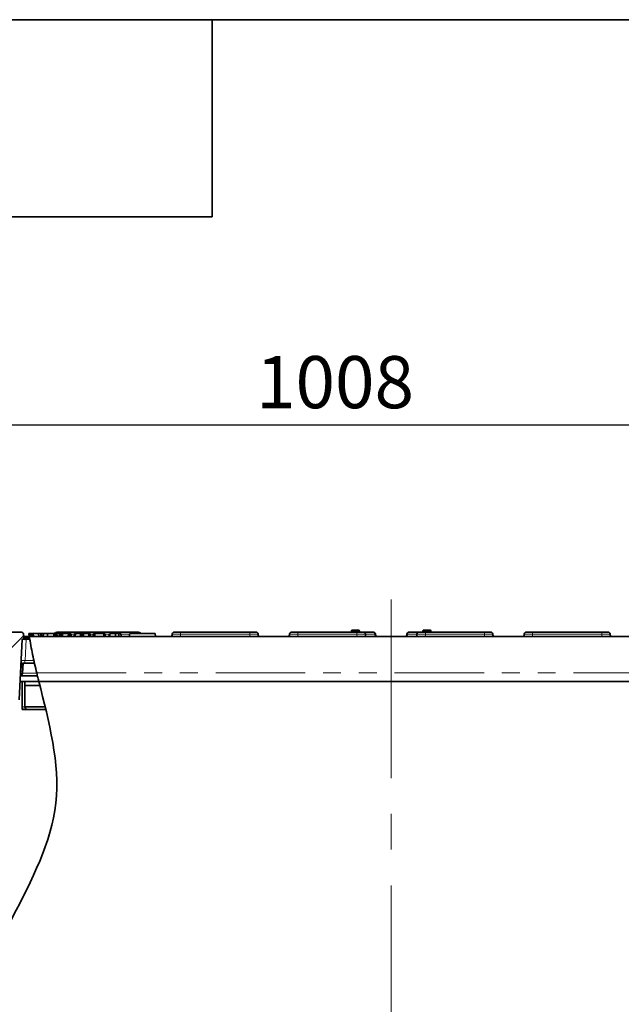
# Model space of a CAD drawing. Units: millimetres. Extents: x 8 to 455, y 1 to 291.
# Drawn here: x 76 to 119, y 221 to 291 of the extents above; entities that cross this region are included whole.
import ezdxf

# ---------------------------------------------------------------- set-up
doc = ezdxf.new("R2010")
doc.units = ezdxf.units.MM
doc.linetypes.add('CENTERX2', pattern=[20.32, 12.7, -2.54, 2.54, -2.54])
doc.linetypes.add('PHANTOM', pattern=[12.7, 6.35, -1.27, 1.27, -1.27, 1.27, -1.27])
doc.layers.add('FORMAT', color=7, linetype='Continuous')
doc.styles.add('SLDTEXTSTYLE3', font='MIPGOST.TTF')
doc.styles.add('SLDTEXTSTYLE4', font='MIPGOST.TTF')
doc.dimstyles.new('SLDDIMSTYLE0', dxfattribs={"dimtxt": 3.393075, "dimasz": 3.877799, "dimexe": 0, "dimexo": 0.0625, "dimgap": 0.848269, "dimtad": 2, "dimlfac": 10, "dimrnd": 1e-09, "dimzin": 12, "dimdsep": 46, "dimtxsty": 'SLDTEXTSTYLE3', "dimsah": 1, "dimcen": 0.09, "dimadec": 0, "dimazin": 3, "dimtfac": 1, "dimtofl": 0, "dimtmove": 0, "dimatfit": 3, "dimfxl": 1, "dimfrac": 2, "dimtolj": 1, "dimtzin": 12, "dimarcsym": 0})

# ---------------------------------------------------------------- blocks, each defined once
blk = doc.blocks.new('_D_2')
at = {"layer": 'FORMAT'}
for p, q in [((52.309, 243.986), (52.309, 263.217)), ((153.109, 243.986), (153.109, 263.217)), ((52.309, 262.217), (153.109, 262.217))]:
    blk.add_line(p, q, dxfattribs=at)
for points in [[(52.309, 262.217), (56.187, 261.621), (56.187, 262.814)], [(153.109, 262.217), (149.231, 262.814), (149.231, 261.621)]]:
    blk.add_solid(points, dxfattribs=at)
at = {"layer": 'FORMAT', "insert": (93.112, 267.101), "char_height": 3.7042, "attachment_point": 1, "style": 'SLDTEXTSTYLE4'}
blk.add_mtext('1008', dxfattribs=at)
blk = doc.blocks.new('_D_6')
at = {"layer": 'FORMAT', "color": 7}
for p, q in [((52.759, 247.186), (32.523, 247.186)), ((33.523, 178.386), (33.523, 247.186)), ((148.109, 178.386), (32.523, 178.386))]:
    blk.add_line(p, q, dxfattribs=at)
for points in [[(33.523, 247.186), (32.927, 243.308), (34.12, 243.308)], [(33.523, 178.386), (34.12, 182.264), (32.927, 182.264)]]:
    blk.add_solid(points, dxfattribs=at)
at = {"layer": 'FORMAT', "color": 7, "insert": (28.64, 210.607), "char_height": 3.7042, "attachment_point": 1, "rotation": 90, "style": 'SLDTEXTSTYLE4'}
blk.add_mtext('688', dxfattribs=at)

msp = doc.modelspace()

# ---------------------------------------------------------------- hatches: boundary and pattern name
at = {"linetype": 'Continuous', "lineweight": 18}
h = msp.add_hatch(dxfattribs=at)
h.set_pattern_fill('ANSI31', angle=3e-322, style=0)
edge = h.paths.add_edge_path(flags=0)
edge.add_line((76.4448, 247.4858), (74.8064, 247.4858))
edge.add_arc((74.8064, 247.3358), 0.15, 90, 175)
edge.add_line((74.657, 247.3489), (74.6252, 246.9858))
edge.add_line((74.6252, 246.9858), (74.7311, 246.9858))
edge.add_spline(control_points=[(74.7311, 246.9858), (74.7725, 246.1946), (74.814, 245.4033), (74.8555, 244.612), (74.8893, 243.9665), (74.9231, 243.3209), (74.957, 242.6754)], knot_values=[0.0002852, 0.0002852, 0.0002852, 0.0002852, 0.0240559, 0.0240559, 0.0240559, 0.0434491, 0.0434491, 0.0434491, 0.0434491], weights=[1, 1, 1, 1, 1, 1, 1], degree=3, periodic=0)
edge.add_arc((75.1567, 242.6858), 0.2, 183, 270)
edge.add_line((75.1567, 242.4858), (76.0952, 242.4858))
edge.add_arc((76.0952, 242.6858), 0.2, 270, 357)
edge.add_spline(control_points=[(76.2949, 242.6754), (76.3288, 243.3209), (76.3626, 243.9665), (76.3964, 244.612), (76.4379, 245.4033), (76.4794, 246.1946), (76.5208, 246.9858)], knot_values=[0.0046628, 0.0046628, 0.0046628, 0.0046628, 0.0240559, 0.0240559, 0.0240559, 0.0478266, 0.0478266, 0.0478266, 0.0478266], weights=[1, 1, 1, 1, 1, 1, 1], degree=3, periodic=0)
edge.add_line((76.5208, 246.9858), (76.626, 246.9858))
edge.add_line((76.626, 246.9858), (76.5942, 247.3489))
edge.add_arc((76.4448, 247.3358), 0.15, 5, 90)

# ---------------------------------------------------------------- linework, layer by layer
at = {"color": 7, "linetype": 'Continuous', "lineweight": 35}
for p, q in [((99.9495, 247.6358), (100.4006, 247.6358)), ((105.0173, 247.6358), (105.4684, 247.6358)), ((76.4448, 247.4858), (74.8064, 247.4858)), ((76.5208, 246.9858), (76.2949, 242.6754)), ((76.626, 246.9858), (76.5208, 246.9858)), ((76.626, 246.9858), (76.5942, 247.3489)), ((76.6955, 246.9858), (76.626, 246.9858)), ((76.7001, 247.1858), (77.0096, 247.1858)), ((76.7906, 246.9858), (77.0429, 246.9858)), ((77.1141, 247.3858), (76.9782, 247.3858)), ((76.9782, 247.3858), (77.0096, 247.1858)), ((127.6071, 247.1858), (77.0096, 247.1858)), ((77.2106, 247.1858), (77.2104, 247.3858)), ((77.3208, 247.1858), (77.2874, 247.3858)), ((77.6633, 247.3858), (77.2874, 247.3858)), ((77.6976, 247.1858), (77.6633, 247.3858)), ((77.6683, 247.3858), (77.6633, 247.3858)), ((77.7037, 247.1858), (77.6683, 247.3858)), ((77.8348, 247.3858), (77.6683, 247.3858)), ((77.8355, 247.1858), (77.8348, 247.3858)), ((77.8518, 247.3858), (78.0016, 247.3858)), ((77.9125, 247.1858), (77.8772, 247.3858)), ((77.9126, 247.1858), (77.8772, 247.3858)), ((77.9929, 247.1858), (78.0281, 247.3858)), ((78.3143, 247.3858), (78.2539, 247.3858)), ((78.3137, 247.1858), (78.3143, 247.3858)), ((78.75, 247.3858), (78.3143, 247.3858)), ((78.7507, 247.1858), (78.75, 247.3858)), ((78.7539, 247.3858), (78.75, 247.3858)), ((78.8661, 247.1858), (78.8308, 247.3858)), ((78.8597, 247.2518), (78.8361, 247.3858)), ((78.8804, 247.3858), (78.8361, 247.3858)), ((78.8571, 247.2368), (78.8834, 247.3858)), ((78.9276, 247.1858), (78.9273, 247.3858)), ((78.9612, 247.1858), (78.9436, 247.3858)), ((78.9513, 247.3858), (78.9436, 247.3858)), ((78.9752, 247.1858), (78.9513, 247.3858)), ((78.9999, 247.1858), (78.9658, 247.3858)), ((79.1338, 247.3858), (78.9658, 247.3858)), ((78.9731, 247.4858), (79.4214, 247.4858)), ((79.152, 247.2806), (79.1338, 247.3858)), ((79.1362, 247.3858), (79.1338, 247.3858)), ((79.1353, 247.1858), (79.1705, 247.3858)), ((79.1533, 247.288), (79.1362, 247.3858)), ((79.1375, 247.3858), (79.1362, 247.3858)), ((79.154, 247.2922), (79.1375, 247.3858)), ((79.1818, 247.1858), (79.2038, 247.3858)), ((79.2732, 247.1858), (79.2732, 247.3858)), ((79.358, 247.1858), (79.3327, 247.3858)), ((79.3925, 247.1858), (79.3572, 247.3858)), ((79.8008, 247.3858), (79.3572, 247.3858)), ((79.4214, 247.4858), (84.3302, 247.4858)), ((79.7694, 247.1858), (79.8008, 247.3858)), ((79.8973, 247.1858), (79.8965, 247.3858)), ((79.978, 247.1858), (79.9513, 247.3858)), ((80.0085, 247.1858), (79.9732, 247.3858)), ((80.1981, 247.1858), (80.2334, 247.3858)), ((80.221, 247.1858), (80.2458, 247.3858)), ((80.2588, 247.1858), (80.2943, 247.3858)), ((80.2653, 247.1858), (80.2995, 247.3858)), ((80.274, 247.2717), (80.2745, 247.3858)), ((80.2995, 247.3858), (80.2943, 247.3858)), ((80.672, 247.3858), (80.2995, 247.3858)), ((80.7684, 247.1858), (80.7682, 247.3858)), ((80.8786, 247.1858), (80.8452, 247.3858)), ((81.2212, 247.3858), (80.8452, 247.3858)), ((81.2555, 247.1858), (81.2212, 247.3858)), ((81.2261, 247.3858), (81.2212, 247.3858)), ((81.2616, 247.1858), (81.2261, 247.3858)), ((81.2871, 247.3858), (81.2261, 247.3858)), ((81.288, 247.1858), (81.2871, 247.3858)), ((81.3645, 247.1858), (81.3293, 247.3858)), ((81.532, 247.1858), (81.5673, 247.3858)), ((81.6677, 247.1858), (81.6685, 247.3858)), ((82.3061, 247.3858), (81.6685, 247.3858)), ((82.3071, 247.1858), (82.3061, 247.3858)), ((82.424, 247.1858), (82.3887, 247.3858)), ((82.6745, 247.1858), (82.7097, 247.3858)), ((82.688, 247.1858), (82.7234, 247.3858)), ((83.1259, 247.1858), (83.1259, 247.3858)), ((83.3792, 247.1858), (83.3622, 247.3858)), ((83.5477, 247.1858), (83.5124, 247.3858)), ((83.5477, 247.1858), (83.5124, 247.3858)), ((84.1078, 247.1858), (84.1431, 247.3858)), ((84.1431, 247.3858), (85.9431, 247.3858)), ((84.3302, 247.4858), (84.7785, 247.4858)), ((85.9783, 247.1858), (85.9431, 247.3858)), ((87.1431, 247.1858), (87.1573, 247.3489)), ((87.3068, 247.4858), (87.755, 247.4858)), ((87.755, 247.4858), (92.6639, 247.4858)), ((92.6639, 247.4858), (93.1121, 247.4858)), ((93.2616, 247.3489), (93.2758, 247.1858)), ((95.4767, 247.1858), (95.491, 247.3489)), ((95.6404, 247.4858), (96.0887, 247.4858)), ((96.0887, 247.4858), (100.2795, 247.4858)), ((99.8869, 247.4858), (99.8999, 247.5919)), ((100.2795, 247.4858), (100.7278, 247.4858)), ((100.4903, 247.4858), (100.4475, 247.603)), ((100.7278, 247.4858), (101.4081, 247.4858)), ((100.8772, 247.3489), (100.8915, 247.1858)), ((101.4458, 247.4858), (101.4081, 247.4858)), ((101.5952, 247.3489), (101.6095, 247.1858)), ((103.8084, 247.1858), (103.8227, 247.3489)), ((104.0098, 247.4858), (103.9721, 247.4858)), ((104.0098, 247.4858), (104.6901, 247.4858)), ((104.5264, 247.1858), (104.5407, 247.3489)), ((104.6901, 247.4858), (105.1384, 247.4858)), ((104.9704, 247.603), (104.9276, 247.4858)), ((105.1384, 247.4858), (109.3292, 247.4858)), ((105.518, 247.5919), (105.531, 247.4858)), ((109.3292, 247.4858), (109.7775, 247.4858)), ((109.9269, 247.3489), (109.9412, 247.1858)), ((112.1421, 247.1858), (112.1563, 247.3489)), ((112.3058, 247.4858), (112.754, 247.4858)), ((112.754, 247.4858), (117.6629, 247.4858)), ((117.6629, 247.4858), (118.1111, 247.4858)), ((118.2606, 247.3489), (118.2748, 247.1858)), ((76.5869, 245.2764), (76.5252, 244.5719)), ((76.684, 245.2858), (76.6172, 245.2805)), ((77.3873, 245.2858), (76.6841, 245.2858)), ((76.3846, 244.3858), (77.5867, 244.3858)), ((76.5252, 244.5719), (76.5249, 244.5684)), ((76.5089, 243.9858), (76.3636, 243.9858)), ((76.5089, 241.9858), (76.5089, 243.9858)), ((76.7089, 243.9858), (76.5089, 243.9858)), ((76.5089, 243.9858), (77.6972, 243.9858)), ((76.7089, 243.9858), (76.7089, 242.1858)), ((77.7712, 243.6858), (76.7089, 243.6858)), ((125.7935, 243.9858), (77.6972, 243.9858)), ((76.7089, 242.1858), (78.1393, 242.1858)), ((76.5089, 241.9858), (78.188, 241.9858))]:
    msp.add_line(p, q, dxfattribs=at)
at = {"color": 8, "linetype": 'PHANTOM', "lineweight": 18}
for p, q in [((76.7161, 247.0945), (76.7001, 247.1858)), ((76.7906, 246.9858), (76.712, 245.4754)), ((76.7161, 247.0945), (76.7265, 246.9753)), ((77.0246, 247.0945), (76.7161, 247.0945)), ((78.8703, 247.1858), (78.8967, 247.3858)), ((79.4214, 247.3858), (79.4214, 247.4858)), ((80.2269, 247.3489), (79.9797, 247.3489)), ((81.5608, 247.3489), (81.3358, 247.3489)), ((82.7032, 247.3489), (82.3952, 247.3489)), ((84.1366, 247.3489), (83.5189, 247.3489)), ((84.3302, 247.3858), (84.3302, 247.4858)), ((87.755, 247.3489), (87.7408, 247.1858)), ((87.755, 247.3489), (87.755, 247.4858)), ((92.6639, 247.3489), (87.755, 247.3489)), ((92.6639, 247.3489), (92.6639, 247.4858)), ((92.6781, 247.1858), (92.6639, 247.3489)), ((96.0887, 247.3489), (96.0744, 247.1858)), ((96.0887, 247.4858), (96.0887, 247.3489)), ((100.2795, 247.3489), (96.0887, 247.3489)), ((99.9662, 247.5919), (99.9532, 247.4858)), ((100.4173, 247.5919), (99.9662, 247.5919)), ((100.2795, 247.4858), (100.2795, 247.3489)), ((100.2937, 247.1858), (100.2795, 247.3489)), ((100.4173, 247.5919), (100.4475, 247.603)), ((100.456, 247.4858), (100.4173, 247.5919)), ((101.5509, 247.3483), (100.8772, 247.3483)), ((101.5509, 247.3483), (101.5952, 247.3489)), ((101.5651, 247.1858), (101.5509, 247.3483)), ((103.8227, 247.3489), (103.867, 247.3483)), ((103.867, 247.3483), (103.8528, 247.1858)), ((104.5407, 247.3483), (103.867, 247.3483)), ((105.0006, 247.5919), (104.9619, 247.4858)), ((104.9704, 247.603), (105.0006, 247.5919)), ((105.4517, 247.5919), (105.0006, 247.5919)), ((105.1384, 247.3489), (105.1242, 247.1858)), ((105.1384, 247.3489), (105.1384, 247.4858)), ((109.3292, 247.3489), (105.1384, 247.3489)), ((105.4647, 247.4858), (105.4517, 247.5919)), ((109.3292, 247.3489), (109.3292, 247.4858)), ((109.3435, 247.1858), (109.3292, 247.3489)), ((112.754, 247.3489), (112.7398, 247.1858)), ((112.754, 247.4858), (112.754, 247.3489)), ((117.6629, 247.3489), (112.754, 247.3489)), ((117.6629, 247.4858), (117.6629, 247.3489)), ((117.6771, 247.1858), (117.6629, 247.3489)), ((76.4256, 244.5754), (76.4843, 245.246)), ((76.712, 245.4754), (77.3446, 245.4754)), ((76.3945, 244.5754), (76.4256, 244.5754)), ((76.4253, 244.5684), (76.4256, 244.5754)), ((76.5249, 244.5684), (77.5548, 244.5684)), ((77.5512, 244.5858), (126.0783, 244.5858)), ((76.7089, 242.1858), (76.5089, 242.1858))]:
    msp.add_line(p, q, dxfattribs=at)
at = {"color": 8, "linetype": 'PHANTOM', "lineweight": 18, "flags": 128}
for points in [[(99.9662, 247.5919), (99.9656, 247.6008), (99.9644, 247.6091), (99.9627, 247.6167), (99.9607, 247.6233), (99.9582, 247.6286), (99.9555, 247.6326), (99.9525, 247.635), (99.9495, 247.6358)], [(100.4173, 247.5919), (100.4166, 247.6008), (100.4155, 247.6091), (100.4138, 247.6167), (100.4117, 247.6233), (100.4093, 247.6286), (100.4065, 247.6326), (100.4036, 247.635), (100.4006, 247.6358)], [(105.0173, 247.6358), (105.0143, 247.635), (105.0114, 247.6326), (105.0086, 247.6286), (105.0062, 247.6233), (105.0041, 247.6167), (105.0024, 247.6091), (105.0013, 247.6008), (105.0006, 247.5919)], [(105.4517, 247.5919), (105.4523, 247.6008), (105.4535, 247.6091), (105.4552, 247.6167), (105.4572, 247.6233), (105.4597, 247.6286), (105.4624, 247.6326), (105.4654, 247.635), (105.4684, 247.6358)], [(82.7421, 247.1858), (82.7547, 247.2993), (82.7643, 247.3858)]]:
    msp.add_lwpolyline(points, dxfattribs=at)
at = {"color": 7, "linetype": 'Continuous', "lineweight": 35, "flags": 128}
for points in [[(77.0803, 247.1858), (77.0951, 247.2733), (77.1141, 247.3858)], [(80.6382, 247.1858), (80.653, 247.2733), (80.672, 247.3858)], [(82.7031, 247.1858), (82.7211, 247.2993), (82.7348, 247.3858)]]:
    msp.add_lwpolyline(points, dxfattribs=at)
at = {"color": 7, "linetype": 'Continuous', "lineweight": 35}
for centre, radius, start, end in [((99.9495, 247.5858), 0.05, 90, 173), ((100.4006, 247.5858), 0.05, 20.055356, 90), ((105.0173, 247.5858), 0.05, 90, 159.944644), ((105.4684, 247.5858), 0.05, 7, 90), ((76.4448, 247.3358), 0.15, 5, 90), ((76.7001, 247.2858), 0.1, 185, 270), ((78.9731, 247.3358), 0.15, 90, 160.244339), ((84.7785, 247.3358), 0.15, 19.471221, 90), ((87.0514, 247.2858), 0.1, 270, 355), ((87.3068, 247.3358), 0.15, 90, 175), ((93.1121, 247.3358), 0.15, 5, 90), ((93.3675, 247.2858), 0.1, 185, 270), ((95.3851, 247.2858), 0.1, 270, 355), ((95.6404, 247.3358), 0.15, 90, 175), ((100.7278, 247.3358), 0.15, 5, 90), ((101.4458, 247.3358), 0.15, 5, 90), ((101.7011, 247.2858), 0.1, 185, 270), ((103.7168, 247.2858), 0.1, 270, 355), ((103.9721, 247.3358), 0.15, 90, 175), ((104.6901, 247.3358), 0.15, 90, 175), ((109.7775, 247.3358), 0.15, 5, 90), ((110.0328, 247.2858), 0.1, 185, 270), ((112.0504, 247.2858), 0.1, 270, 355), ((112.3058, 247.3358), 0.15, 90, 175), ((118.1111, 247.3358), 0.15, 5, 90), ((118.3665, 247.2858), 0.1, 185, 270), ((76.3257, 244.5858), 0.2, 288.114838, 355), ((76.9089, 242.1858), 0.4, 180, 210), ((76.9089, 242.1858), 0.2, 180, 270)]:
    msp.add_arc(centre, radius, start, end, dxfattribs=at)
at = {"color": 8, "linetype": 'PHANTOM', "lineweight": 18}
for centre, radius, start, end in [((76.6663, 247.3828), 0.2926, 260.197251, 279.802749), ((99.933, 247.4856), 0.1113, 72.674395, 107.325605), ((101.405, 247.3397), 0.1461, 3.364883, 88.80875), ((104.0129, 247.3397), 0.1461, 91.19125, 176.635117), ((105.4849, 247.4856), 0.1113, 72.674395, 107.325605), ((76.4751, 244.8567), 0.2926, 260.197251, 279.802749), ((76.4921, 245.0519), 0.4811, 262.052147, 273.944188)]:
    msp.add_arc(centre, radius, start, end, dxfattribs=at)
for centre, major_axis, ratio, start_param, end_param in [((79.4248, 247.3358), (0.6011, -0.0131), 0.0216135, 2.0215743, 2.0589085), ((87.7585, 247.3358), (0.6011, -0.0131), 0.0216135, 1.5769737, 3.1401738), ((92.6604, 247.3358), (0.6011, 0.0131), 0.0216135, 0.0014189, 1.564619), ((96.0921, 247.3358), (0.6011, -0.0131), 0.0216135, 1.5769737, 3.1401738), ((100.276, 247.3358), (0.6011, 0.0131), 0.0216135, 0.0014189, 1.564619), ((105.1419, 247.3358), (0.6011, -0.0131), 0.0216135, 1.5769737, 3.1401738), ((109.3258, 247.3358), (0.6011, 0.0131), 0.0216135, 0.0014189, 1.564619), ((112.7575, 247.3358), (0.6011, -0.0131), 0.0216135, 1.5769737, 3.1401738), ((117.6594, 247.3358), (0.6011, 0.0131), 0.0216135, 0.0014189, 1.564619), ((76.3257, 244.5858), (0, 0.2), 0.5, 3.8227311, 4.6251225)]:
    msp.add_ellipse(centre, major_axis=major_axis, ratio=ratio, start_param=start_param, end_param=end_param, dxfattribs=at)
at = {"color": 7, "linetype": 'Continuous', "lineweight": 35}
for points, knots in [([(76.6955, 246.9858), (76.6981, 246.9833), (76.7029, 246.9788), (76.7111, 246.9744), (76.7193, 246.9728), (76.7242, 246.9745), (76.7265, 246.9753)], [0, 0, 0, 0, 0.31148236, 0.56789707, 0.7879039, 1, 1, 1, 1]), ([(76.7265, 246.9753), (76.7368, 246.9789), (76.7576, 246.9862), (76.7795, 246.9859), (76.7906, 246.9858)], [0, 0, 0, 0, 0.4973177, 1, 1, 1, 1]), ([(77.5512, 244.5858), (77.4476, 245.0222), (77.243, 245.8838), (77.0867, 246.7556), (77.0096, 247.1858)], [0, 0, 0, 0, 0.5064088, 1, 1, 1, 1]), ([(77.2104, 247.3858), (77.2, 247.3858), (77.1792, 247.3858), (77.1512, 247.3858), (77.1279, 247.3858), (77.1192, 247.3858), (77.1141, 247.3858)], [0, 0, 0, 0, 0.2101678, 0.4230127, 0.6594545, 1, 1, 1, 1]), ([(77.2874, 247.3858), (77.2864, 247.3858), (77.2846, 247.3858), (77.2817, 247.3858), (77.2785, 247.3858), (77.275, 247.3858), (77.2708, 247.3858), (77.2663, 247.3858), (77.2622, 247.3858), (77.2584, 247.3858), (77.2546, 247.3858), (77.2492, 247.3858), (77.2432, 247.3858), (77.2368, 247.3858), (77.2318, 247.3858), (77.2267, 247.3858), (77.2214, 247.3858), (77.2159, 247.3858), (77.2122, 247.3858), (77.2104, 247.3858)], [0, 0, 0, 0, 0.0709891, 0.1419885, 0.2131197, 0.2844518, 0.3555185, 0.4271108, 0.4819131, 0.527763, 0.5738133, 0.6200221, 0.7136834, 0.7612845, 0.8076882, 0.8545146, 0.9018652, 0.9498026, 1, 1, 1, 1]), ([(77.8772, 247.3858), (77.877, 247.3858), (77.8767, 247.3858), (77.8759, 247.3858), (77.8746, 247.3858), (77.8727, 247.3858), (77.8705, 247.3858), (77.8682, 247.3858), (77.8657, 247.3858), (77.8627, 247.3858), (77.8595, 247.3858), (77.8562, 247.3858), (77.8536, 247.3858), (77.8509, 247.3858), (77.8482, 247.3858), (77.8453, 247.3858), (77.842, 247.3858), (77.8385, 247.3858), (77.8361, 247.3858), (77.8348, 247.3858)], [0, 0, 0, 0, 0.0783187, 0.1567421, 0.2363777, 0.317309, 0.3766128, 0.4362794, 0.496849, 0.557674, 0.6410756, 0.6834707, 0.7265095, 0.7681201, 0.8099968, 0.8523792, 0.8955324, 0.9476741, 1, 1, 1, 1]), ([(78.3143, 247.3858), (78.2724, 247.3858), (78.2005, 247.3858), (78.1109, 247.3858), (78.05, 247.3858), (78.0291, 247.3858), (78.0283, 247.3858), (78.0281, 247.3858)], [0, 0, 0, 0, 0.2738643, 0.4699217, 0.7174774, 0.9521218, 1, 1, 1, 1]), ([(78.8308, 247.3858), (78.8307, 247.3858), (78.8305, 247.3858), (78.8292, 247.3858), (78.8281, 247.3858), (78.8267, 247.3858), (78.8248, 247.3858), (78.822, 247.3858), (78.8178, 247.3858), (78.8123, 247.3858), (78.8067, 247.3858), (78.8011, 247.3858), (78.7949, 247.3858), (78.7884, 247.3858), (78.7821, 247.3858), (78.7756, 247.3858), (78.768, 247.3858), (78.7594, 247.3858), (78.7532, 247.3858), (78.75, 247.3858)], [0, 0, 0, 0, 0.1299713, 0.1734615, 0.217892, 0.262489, 0.3076318, 0.3529855, 0.4296763, 0.5073856, 0.5552844, 0.6038643, 0.663127, 0.7118254, 0.7608986, 0.8110002, 0.861415, 0.9305776, 1, 1, 1, 1]), ([(78.8361, 247.3858), (78.8358, 247.3858), (78.8352, 247.3858), (78.8298, 247.3858), (78.8253, 247.3858), (78.8237, 247.3858)], [0, 0, 0, 0, 0.3836209, 0.7718047, 1, 1, 1, 1]), ([(78.8967, 247.3858), (78.8941, 247.3858), (78.8879, 247.3858), (78.884, 247.3858), (78.8836, 247.3858), (78.8834, 247.3858)], [0, 0, 0, 0, 0.3104138, 0.7499316, 1, 1, 1, 1]), ([(78.9273, 247.3858), (78.9237, 247.3858), (78.9164, 247.3858), (78.9054, 247.3858), (78.8998, 247.3858), (78.8967, 247.3858)], [0, 0, 0, 0, 0.3098659, 0.6221273, 1, 1, 1, 1]), ([(78.9436, 247.3858), (78.9411, 247.3858), (78.9373, 247.3858), (78.9317, 247.3858), (78.9288, 247.3858), (78.9273, 247.3858)], [0, 0, 0, 0, 0.485961, 0.7410922, 1, 1, 1, 1]), ([(78.9658, 247.3858), (78.9644, 247.3858), (78.9622, 247.3858), (78.9564, 247.3858), (78.953, 247.3858), (78.9513, 247.3858)], [0, 0, 0, 0, 0.4860881, 0.7411442, 1, 1, 1, 1]), ([(79.2038, 247.3858), (79.1957, 247.3858), (79.183, 247.3858), (79.1721, 247.3858), (79.1711, 247.3858), (79.1705, 247.3858)], [0, 0, 0, 0, 0.4562538, 0.7186388, 1, 1, 1, 1]), ([(79.2732, 247.3858), (79.2646, 247.3858), (79.2451, 247.3858), (79.2212, 247.3858), (79.208, 247.3858), (79.2038, 247.3858)], [0, 0, 0, 0, 0.3482964, 0.7934113, 1, 1, 1, 1]), ([(79.3327, 247.3858), (79.3271, 247.3858), (79.3144, 247.3858), (79.2934, 247.3858), (79.2787, 247.3858), (79.2732, 247.3858)], [0, 0, 0, 0, 0.3269949, 0.746664, 1, 1, 1, 1]), ([(79.3572, 247.3858), (79.3571, 247.3858), (79.357, 247.3858), (79.3566, 247.3858), (79.3559, 247.3858), (79.3549, 247.3858), (79.3533, 247.3858), (79.3514, 247.3858), (79.3488, 247.3858), (79.346, 247.3858), (79.3421, 247.3858), (79.3375, 247.3858), (79.3343, 247.3858), (79.3327, 247.3858)], [0, 0, 0, 0, 0.0766745, 0.1533844, 0.2304858, 0.3079979, 0.3695786, 0.4933454, 0.5554806, 0.6649623, 0.7752262, 0.8874729, 1, 1, 1, 1]), ([(79.8965, 247.3858), (79.8844, 247.3858), (79.86, 247.3858), (79.8269, 247.3858), (79.8099, 247.3858), (79.8021, 247.3858), (79.8008, 247.3858)], [0, 0, 0, 0, 0.2995021, 0.6013457, 0.9353934, 1, 1, 1, 1]), ([(79.9513, 247.3858), (79.9471, 247.3858), (79.9386, 247.3858), (79.9199, 247.3858), (79.905, 247.3858), (79.8965, 247.3858)], [0, 0, 0, 0, 0.2962203, 0.5955937, 1, 1, 1, 1]), ([(79.9732, 247.3858), (79.9731, 247.3858), (79.973, 247.3858), (79.9726, 247.3858), (79.972, 247.3858), (79.971, 247.3858), (79.9693, 247.3858), (79.9673, 247.3858), (79.9649, 247.3858), (79.9626, 247.3858), (79.9592, 247.3858), (79.9556, 247.3858), (79.9528, 247.3858), (79.9513, 247.3858)], [0, 0, 0, 0, 0.0864437, 0.1729066, 0.2595825, 0.3464876, 0.4603939, 0.5749111, 0.633432, 0.7514347, 0.8109425, 0.9052929, 1, 1, 1, 1]), ([(80.2458, 247.3858), (80.2434, 247.3858), (80.2374, 247.3858), (80.234, 247.3858), (80.2336, 247.3858), (80.2334, 247.3858)], [0, 0, 0, 0, 0.2808467, 0.7079558, 1, 1, 1, 1]), ([(80.2745, 247.3858), (80.271, 247.3858), (80.2639, 247.3858), (80.254, 247.3858), (80.2485, 247.3858), (80.2458, 247.3858)], [0, 0, 0, 0, 0.3312028, 0.6668429, 1, 1, 1, 1]), ([(80.292, 247.3858), (80.2889, 247.3858), (80.2833, 247.3858), (80.2771, 247.3858), (80.2745, 247.3858)], [0, 0, 0, 0, 0.5674172, 1, 1, 1, 1]), ([(80.7682, 247.3858), (80.7579, 247.3858), (80.7371, 247.3858), (80.7091, 247.3858), (80.6858, 247.3858), (80.6771, 247.3858), (80.672, 247.3858)], [0, 0, 0, 0, 0.2101678, 0.4230127, 0.6594545, 1, 1, 1, 1]), ([(80.8452, 247.3858), (80.8443, 247.3858), (80.8424, 247.3858), (80.8395, 247.3858), (80.8364, 247.3858), (80.8328, 247.3858), (80.8286, 247.3858), (80.8242, 247.3858), (80.8201, 247.3858), (80.8163, 247.3858), (80.8112, 247.3858), (80.8056, 247.3858), (80.7995, 247.3858), (80.7947, 247.3858), (80.7897, 247.3858), (80.7845, 247.3858), (80.7793, 247.3858), (80.7738, 247.3858), (80.7701, 247.3858), (80.7682, 247.3858)], [0, 0, 0, 0, 0.0709889, 0.1419881, 0.2131191, 0.284451, 0.3555175, 0.4271096, 0.4819118, 0.5277615, 0.5738116, 0.6666942, 0.7136842, 0.7612851, 0.8076888, 0.854515, 0.9018655, 0.9498027, 1, 1, 1, 1]), ([(81.3293, 247.3858), (81.3292, 247.3858), (81.3291, 247.3858), (81.3286, 247.3858), (81.3277, 247.3858), (81.3261, 247.3858), (81.3242, 247.3858), (81.3224, 247.3858), (81.3205, 247.3858), (81.3186, 247.3858), (81.3163, 247.3858), (81.3128, 247.3858), (81.309, 247.3858), (81.3052, 247.3858), (81.302, 247.3858), (81.2986, 247.3858), (81.2948, 247.3858), (81.291, 247.3858), (81.2884, 247.3858), (81.2871, 247.3858)], [0, 0, 0, 0, 0.081844, 0.1637953, 0.2467709, 0.3307294, 0.3915418, 0.45283, 0.4941034, 0.535825, 0.5780884, 0.6296306, 0.711818, 0.7535419, 0.7958399, 0.8461881, 0.8969321, 0.9484244, 1, 1, 1, 1]), ([(81.6685, 247.3858), (81.6522, 247.3858), (81.6255, 247.3858), (81.5931, 247.3858), (81.5723, 247.3858), (81.5688, 247.3858), (81.5673, 247.3858)], [0, 0, 0, 0, 0.3155061, 0.5134733, 0.7960448, 1, 1, 1, 1]), ([(82.3887, 247.3858), (82.3886, 247.3858), (82.3884, 247.3858), (82.3878, 247.3858), (82.3867, 247.3858), (82.3848, 247.3858), (82.3819, 247.3858), (82.3782, 247.3858), (82.3742, 247.3858), (82.3694, 247.3858), (82.3648, 247.3858), (82.3586, 247.3858), (82.353, 247.3858), (82.3465, 247.3858), (82.3409, 247.3858), (82.3342, 247.3858), (82.3252, 247.3858), (82.3156, 247.3858), (82.3087, 247.3858), (82.3061, 247.3858)], [0, 0, 0, 0, 0.0494245, 0.0988991, 0.1490454, 0.1995376, 0.2677624, 0.3349392, 0.4024007, 0.4537769, 0.5398308, 0.5782719, 0.6562611, 0.6959545, 0.7439377, 0.7923608, 0.8511936, 0.9440061, 1, 1, 1, 1]), ([(82.7348, 247.3858), (82.7319, 247.3858), (82.7274, 247.3858), (82.7245, 247.3858), (82.7238, 247.3858), (82.7234, 247.3858)], [0, 0, 0, 0, 0.4890388, 0.7427094, 1, 1, 1, 1]), ([(82.7643, 247.3858), (82.7606, 247.3858), (82.7529, 247.3858), (82.7421, 247.3858), (82.7373, 247.3858), (82.7348, 247.3858)], [0, 0, 0, 0, 0.3179044, 0.652149, 1, 1, 1, 1]), ([(83.1259, 247.3858), (83.0911, 247.3858), (82.993, 247.3858), (82.8671, 247.3858), (82.7903, 247.3858), (82.7643, 247.3858)], [0, 0, 0, 0, 0.2668683, 0.7510677, 1, 1, 1, 1]), ([(83.3622, 247.3858), (83.3352, 247.3858), (83.285, 247.3858), (83.2045, 247.3858), (83.1523, 247.3858), (83.1259, 247.3858)], [0, 0, 0, 0, 0.3638088, 0.6779574, 1, 1, 1, 1]), ([(83.5124, 247.3858), (83.5122, 247.3858), (83.5119, 247.3858), (83.511, 247.3858), (83.5084, 247.3858), (83.5035, 247.3858), (83.4964, 247.3858), (83.4899, 247.3858), (83.4815, 247.3858), (83.468, 247.3858), (83.4505, 247.3858), (83.4296, 247.3858), (83.4109, 247.3858), (83.3907, 247.3858), (83.3744, 247.3858), (83.3666, 247.3858), (83.3622, 247.3858)], [0, 0, 0, 0, 0.0526259, 0.10528, 0.162229, 0.2612389, 0.3283844, 0.3958223, 0.4379612, 0.5269677, 0.673501, 0.7156187, 0.8169241, 0.9134857, 0.9507036, 1, 1, 1, 1]), ([(76.427, 245.1949), (76.4313, 245.2007), (76.4418, 245.2147), (76.4674, 245.238), (76.525, 245.2719), (76.5821, 245.2792), (76.6232, 245.2844)], [0, 0, 0, 0, 0.11989229, 0.28748397, 0.48644862, 1, 1, 1, 1]), ([(77.6972, 243.9858), (77.6956, 243.9922), (77.6925, 244.0049), (77.6682, 244.1038), (77.6323, 244.2502), (77.5911, 244.4197), (77.5632, 244.5361), (77.5512, 244.5858)], [0, 0, 0, 0, 0.2070655, 0.4140373, 0.6236721, 0.8390751, 1, 1, 1, 1]), ([(75.1107, 152.1858), (75.6159, 153.8741), (76.5628, 159.4153), (74.5302, 168.4733), (68.3883, 179.8834), (71.5162, 193.7534), (79.975, 206.6346), (69.3169, 220.8876), (80.843, 232.2098), (78.4008, 241.1252), (77.6972, 243.9858)], [0.21673363, 0.21673363, 0.21673363, 0.21673363, 0.22400325, 0.23983847, 0.25605939, 0.27781762, 0.29770767, 0.31595474, 0.3401699, 0.35223412, 0.35223412, 0.35223412, 0.35223412])]:
    msp.add_open_spline(points, degree=3, knots=knots, dxfattribs=at)
at = {"color": 8, "linetype": 'PHANTOM', "lineweight": 18}
for points, knots in [([(76.712, 245.4754), (76.6691, 245.4764), (76.6052, 245.4779), (76.525, 245.4791), (76.4758, 245.4794), (76.449, 245.4792), (76.4422, 245.4789), (76.4419, 245.4789)], [0, 0, 0, 0, 0.4090728, 0.6093888, 0.799409, 0.9894236, 1, 1, 1, 1]), ([(76.712, 245.4754), (76.7099, 245.4589), (76.7059, 245.4285), (76.6997, 245.3818), (76.6926, 245.3341), (76.6865, 245.2939), (76.6848, 245.2884), (76.684, 245.2858)], [0, 0, 0, 0, 0.1646815, 0.3033126, 0.5016911, 0.7599339, 1, 1, 1, 1])]:
    msp.add_open_spline(points, degree=3, knots=knots, dxfattribs=at)
at = {"layer": 'FORMAT', "color": 7, "lineweight": 35}
for p, q in [((20, 291), (415, 291)), ((90, 291), (90, 277)), ((90, 277), (20, 277))]:
    msp.add_line(p, q, dxfattribs=at)
at = {"layer": 'FORMAT', "linetype": 'CENTERX2', "lineweight": 18}
msp.add_line((102.7089, 249.8178), (102.7089, 149.4989), dxfattribs=at)

# ---------------------------------------------------------------- dimensions: what is measured, and where the dimension line sits
at = {"layer": 'FORMAT'}
dim = msp.add_linear_dim(base=(153.1089, 262.2174), p1=(52.3089, 243.9858), p2=(153.1089, 243.9858), dimstyle='SLDDIMSTYLE0', dxfattribs=at)
dim.commit()
dim.dimension.update_dxf_attribs({"geometry": '_D_2', "text_midpoint": (97.0874, 262.2174), "dimtype": 160})
at = {"layer": 'FORMAT', "color": 7}
dim = msp.add_linear_dim(base=(33.5232, 247.1858), p1=(148.1089, 178.3858), p2=(52.7589, 247.1858), angle=90, dimstyle='SLDDIMSTYLE0', dxfattribs=at)
dim.commit()
dim.dimension.update_dxf_attribs({"geometry": '_D_6', "text_midpoint": (33.5232, 213.8585), "dimtype": 160})

doc.saveas('drawing.dxf')
